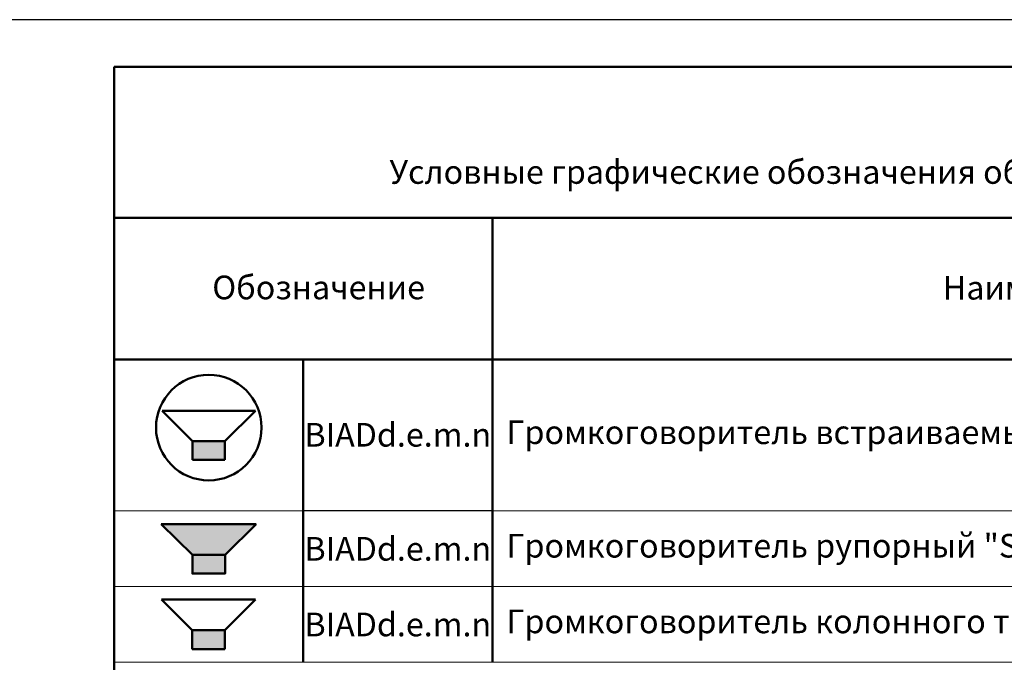
# Model space of a CAD drawing. Units: millimetres. Extents: x -732697 to 1365199, y -233817 to -59569.
# Drawn here: x -509428 to -499012, y -204864 to -198069 of the extents above; entities that cross this region are included whole.
import ezdxf
from ezdxf.enums import TextEntityAlignment as Align

# ---------------------------------------------------------------- set-up
doc = ezdxf.new("R2010")
doc.units = ezdxf.units.MM
doc.set_wipeout_variables(frame=1)
for name, color, linetype, lineweight in [('....ТЕКСТ', 7, 'Continuous', 15), ('0.50', 7, 'Continuous', 50), ('1.АПС_текст', 7, 'Continuous', 15), ('НО Оповещатели Речь', 5, 'Continuous', 50), ('Текст', 7, 'Continuous', 25)]:
    doc.layers.add(name, color=color, linetype=linetype, lineweight=lineweight)
doc.layers.add('Штампы', color=7, linetype='Continuous')
doc.styles.add('ISOCPEUR', font='isocpeur.ttf', dxfattribs={"height": 250})

# ---------------------------------------------------------------- blocks, each defined once
blk = doc.blocks.new('*U1232')
blk.add_lwpolyline([(0, 0), (210, 0), (210, 297), (0, 297)], close=True)
at = {"lineweight": 50}
blk.add_lwpolyline([(20, 292), (205, 292), (205, 5), (20, 5)], close=True, dxfattribs=at)
blk = doc.blocks.new('Шапка')
at = {"lineweight": 50}
blk.add_line((0, 0), (17472.57186338678, 0), dxfattribs=at)
at = {"lineweight": 50, "ltscale": 20}
for p, q in [((0, 0), (18500, 0)), ((0, -1500), (0, 0)), ((4000, -1500), (4000, 0)), ((4000, -1500), (2000, -1500))]:
    blk.add_line(p, q, dxfattribs=at)
at = {"color": 0, "linetype": 'Continuous', "lineweight": 50}
blk.add_line((0, -1500), (18500, -1500), dxfattribs=at)
at = {"lineweight": 25, "ltscale": 20}
blk.add_line((15500, -1500), (4000, -1500), dxfattribs=at)
at = {"color": 0, "lineweight": 30, "style": 'ISOCPEUR'}
for s, p in [('Обозначение', (1036.939500361681, -861.6414621565491)), ('Наименование', (8765.828265279531, -864.5982936406508))]:
    blk.add_text(s, height=250, dxfattribs=at).set_placement(p)
blk = doc.blocks.new('потолчный+')
at = {"layer": 'НО Оповещатели Речь'}
h = blk.add_hatch(color=256, dxfattribs=at)
h.dxf.hatch_style = 1
h.set_gradient(color1=(0, 0, 255), color2=(0, 0, 255), tint=1)
h.paths.add_polyline_path([(-173.659236662992, -1.157542481960263), (171.6543142721348, -1.157542481960263), (171.6543142721348, 198.2093291051278), (-173.6592366627592, 198.2093291051569)])
for p, q in [((-171.6543142721348, 198.2093291051278), (-493.6305374283984, 520.1855522614496)), ((-493.6305374283984, 520.1855522614496), (493.6305374284566, 520.1855522614496)), ((171.6543142721348, 198.2093291051278), (493.6305374284566, 520.1855522614496)), ((-171.6543142721348, 198.2093291051278), (171.6543142721348, 198.2093291051278)), ((-171.6543142721348, 0), (-171.6543142721348, 198.2093291051278)), ((171.6543142721348, 198.2093291051278), (171.6543142721348, 0)), ((171.6543142721348, 0), (-171.6543142721348, 0))]:
    blk.add_line(p, q, dxfattribs=at)
blk.add_circle((2.91038304567337e-11, 341.0479322293249), 557.9599982770172, dxfattribs=at)
blk = doc.blocks.new('*U1228')
at = {"layer": '....ТЕКСТ'}
for points in [[(-1.411535777151585e-09, 0), (1999.99999999859, 0), (1999.999999998488, -1600), (-1.513399183750153e-09, -1600)], [(1999.999999998648, 0), (3999.999999998648, 0), (3999.999999998634, -1594.409514696337), (1999.999999998634, -1594.409514696279)], [(3999.99999999859, 0), (15499.99999999952, 0), (15499.99999999956, -1600.000000000029), (3999.999999998634, -1600.000000000029)]]:
    blk.add_lwpolyline(points, close=True, dxfattribs=at)
at = {"lineweight": 50}
for points in [[(-1.280568540096283e-09, -1600), (-1.251464709639549e-09, 0)], [(1999.999999998561, -1600), (1999.99999999859, 0)], [(3999.999999998474, -1600.000000000029), (3999.999999998503, -2.91038304567337e-11)]]:
    blk.add_lwpolyline(points, dxfattribs=at)
blk.add_blockref('потолчный+', (999.9999999989377, -1059.773662341613))
at = {"style": 'ISOCPEUR'}
for tag, p in [('МАРКИРОВКАР', (2999.999999998634, -794.4095146962791)), ('ПРИМЕЧАНИЕР', (16999.99999999917, -794.4095146962791))]:
    blk.add_attdef(tag, text='', height=250, dxfattribs=at).set_placement(p, align=Align.MIDDLE_CENTER)
at = {"layer": '1.АПС_текст', "ltscale": 0.2, "insert": (4150.000000000024, -800.1150008141412), "char_height": 250, "width": 12272.41299152747, "attachment_point": 4, "style": 'ISOCPEUR'}
blk.add_mtext('Громкоговоритель встраиваемый "SCS-106"', dxfattribs=at)
blk = doc.blocks.new('BIADn')
blk.add_wipeout([(496.51333976699965, -523.2234358866555), (-496.51333976699976, -523.2234358866554), (-172.6567754674471, -199.3668715871027), (-172.65677546744706, 5.684341886080802e-14), (172.65677546744706, 5.684341886080802e-14), (172.65677546744703, -199.3668715871027)]).dxf.layer = 'НО Оповещатели Речь'
at = {"layer": 'НО Оповещатели Речь'}
h = blk.add_hatch(color=256, dxfattribs=at)
h.dxf.hatch_style = 1
h.set_gradient(color1=(0, 0, 255), color2=(0, 0, 255), tint=1)
h.paths.add_polyline_path([(172.6567754675634, 0), (-172.6567754675634, 0), (-172.6567754675634, -199.3668715870881), (172.6567754673306, -199.3668715871172)])
for p, q in [((172.6567754675634, 0), (-172.6567754675634, 0)), ((-172.6567754675634, 0), (-172.6567754675634, -199.3668715870881)), ((172.6567754673306, -199.3668715871172), (172.6567754675634, 0)), ((-172.6567754675634, -199.3668715870881), (-496.5133397669997, -523.2234358866408)), ((-172.6567754675634, -199.3668715870881), (172.6567754673306, -199.3668715871172)), ((172.6567754673306, -199.3668715871172), (496.5133397669997, -523.2234358866699)), ((496.5133397669997, -523.2234358866699), (-496.5133397669997, -523.2234358866408))]:
    blk.add_line(p, q, dxfattribs=at)
blk = doc.blocks.new('*U1267')
at = {"layer": '....ТЕКСТ'}
for points in [[(-1.309672370553017e-10, 0), (1999.99999999984, 0), (1999.999999999847, -800), (-1.236912794411182e-10, -800)], [(1999.99999999984, 2.91038304567337e-11), (3999.99999999984, 0), (3999.999999999833, -800.0000000000582), (1999.999999999833, -800)], [(3999.99999999984, 0), (15500.00000000078, 0), (15500.00000000078, -800), (3999.99999999984, -800)]]:
    blk.add_lwpolyline(points, close=True, dxfattribs=at)
at = {"lineweight": 50}
for points in [[(-1.455191522836685e-11, -800.0000000003492), (0, -3.492459654808044e-10)], [(2000.000000000109, -800.0000000003492), (2000.000000000124, -3.492459654808044e-10)], [(4000.000000000051, -800.0000000002619), (4000.000000000065, -2.619344741106033e-10)]]:
    blk.add_lwpolyline(points, dxfattribs=at)
at = {"style": 'ISOCPEUR'}
for tag, p in [('МАРКИРОВКА', (2999.999999999851, -400.0000000000291)), ('ПРИМЕЧАНИЕМ', (17000.00291260237, -400.0000000018335))]:
    blk.add_attdef(tag, text='', height=250, dxfattribs=at).set_placement(p, align=Align.MIDDLE_CENTER)
at = {"layer": '1.АПС_текст', "ltscale": 0.2, "insert": (4149.999999999709, -399.9999999879801), "char_height": 250, "width": 12272.41299152747, "attachment_point": 4, "style": 'ISOCPEUR'}
blk.add_mtext('Громкоговоритель колонного типа "Sonar SСS-810"', dxfattribs=at)
at = {"rotation": 180}
blk.add_blockref('BIADn', (997.1171976625847, -659.773662341584), dxfattribs=at)
blk = doc.blocks.new('Громкоговоритель рупорный')
h = blk.add_hatch(color=256)
h.dxf.hatch_style = 1
h.set_gradient(color1=(0, 0, 255), color2=(0, 0, 255), tint=1)
h.paths.add_polyline_path([(501.88980589524, 523.2234807889909), (-501.88980589524, 523.2234807889911), (-172.6568143540063, 199.3669164894382), (172.6568143540063, 199.3669164894382)])
h.paths.add_polyline_path([(172.6568143540062, 199.3669164894381), (-172.6568143540062, 199.3669164894382), (-172.6568143540062, 0), (172.6568143540062, 0)])
at = {"layer": 'НО Оповещатели Речь'}
for p, q in [((-501.88980589524, 523.2234807889911), (-172.6568143540062, 199.3669164894382)), ((501.8898058952399, 523.2234807889909), (-501.88980589524, 523.2234807889911)), ((501.8898058952399, 523.2234807889909), (172.6568143540062, 199.3669164894382))]:
    blk.add_line(p, q, dxfattribs=at)
blk.add_lwpolyline([(-172.6568143540062, 199.3669164894382), (172.6568143540062, 199.3669164894382), (172.6568143540062, 0), (-172.6568143540062, 0)], close=True, dxfattribs=at)
blk = doc.blocks.new('*U1279')
at = {"layer": '....ТЕКСТ'}
for points in [[(-1.309672370553017e-10, 0), (1999.99999999984, 0), (1999.999999999847, -800), (-1.236912794411182e-10, -800)], [(1999.99999999984, 2.91038304567337e-11), (3999.99999999984, 0), (3999.999999999833, -800.0000000000582), (1999.999999999833, -800)], [(3999.99999999984, 0), (15500.00000000078, 0), (15500.00000000078, -800), (3999.99999999984, -800)]]:
    blk.add_lwpolyline(points, close=True, dxfattribs=at)
at = {"lineweight": 50}
for points in [[(-1.455191522836685e-11, -800.0000000003492), (0, -3.492459654808044e-10)], [(2000.000000000109, -800.0000000003492), (2000.000000000124, -3.492459654808044e-10)], [(4000.000000000051, -800.0000000002619), (4000.000000000065, -2.619344741106033e-10)]]:
    blk.add_lwpolyline(points, dxfattribs=at)
at = {"layer": 'НО Оповещатели Речь'}
blk.add_blockref('Громкоговоритель рупорный', (1000.000000000131, -662.5689049934444), dxfattribs=at)
at = {"style": 'ISOCPEUR'}
for tag, p in [('МАРКИРОВКА', (2999.999999999851, -400.0000000000291)), ('ПРИМЕЧАНИЕМ', (17000.00291260237, -400.0000000018335))]:
    blk.add_attdef(tag, text='', height=250, dxfattribs=at).set_placement(p, align=Align.MIDDLE_CENTER)
at = {"layer": '1.АПС_текст', "ltscale": 0.2, "insert": (4149.999999998372, -399.9999999880674), "char_height": 250, "width": 12272.41299152747, "attachment_point": 4, "style": 'ISOCPEUR'}
blk.add_mtext('Громкоговоритель рупорный "Sonar SHS-15T"', dxfattribs=at)

msp = doc.modelspace()

# ---------------------------------------------------------------- linework, layer by layer
at = {"layer": '1.АПС_текст', "color": 7, "ltscale": 20}
for p, q in [((-508427.9900321146, -201663.5565216389), (-489927.9900321146, -201663.5565216389)), ((-508427.9900321146, -201663.5565216389), (-489927.9900321146, -201663.5565216389)), ((-508427.9900321146, -201663.5565216389), (-489927.9900321146, -201663.5565216389)), ((-508427.9900321165, -201663.5565216389), (-489927.9900321165, -201663.5565216389)), ((-508427.9900321146, -201663.5565216389), (-489927.9900321146, -201663.5565216389)), ((-508427.9900321165, -201663.5565216389), (-489927.9900321146, -201663.5565216389)), ((-508427.9900321127, -201663.5565216389), (-489927.9900321127, -201663.5565216389)), ((-508427.9900321127, -201663.5565216389), (-489927.9900321127, -201663.5565216389)), ((-508427.9900321165, -201663.5565216389), (-489927.9900321165, -201663.5565216389)), ((-508427.9900321165, -201663.5565216389), (-489927.9900321165, -201663.5565216389))]:
    msp.add_line(p, q, dxfattribs=at)

# ---------------------------------------------------------------- block references
at = {"layer": '0.50', "color": 7}
msp.add_blockref('Шапка', (-508427.9900321165, -200163.5565216389), dxfattribs=at)
at = {"layer": 'Текст', "color": 7}
msp.add_blockref('*U1228', (-508427.9900321165, -201663.5565216389), dxfattribs=at).add_auto_attribs({'МАРКИРОВКАР': 'BIADd.e.m.n'})
at = {"layer": 'Штампы', "color": 0, "xscale": 100, "yscale": 100, "zscale": 100}
msp.add_blockref('*U1232', (-510427.9900321165, -227769.2472101345), dxfattribs=at)

# ---------------------------------------------------------------- texts
at = {"layer": '1.АПС_текст', "lineweight": 30, "ltscale": 100, "insert": (-499676.2969460791, -199679.3756426002), "char_height": 250, "attachment_point": 5, "style": 'ISOCPEUR'}
msp.add_mtext_dynamic_manual_height_columns('Условные графические обозначения оборудования и систем(начало)', width=15242.31547448738, gutter_width=1500, heights=[0], dxfattribs=at)

# ---------------------------------------------------------------- next in the draw order: block references
at = {"layer": 'Текст', "color": 7}
msp.add_blockref('*U1267', (-508427.9900321165, -204063.5565216386), dxfattribs=at).add_auto_attribs({'МАРКИРОВКА': 'BIADd.e.m.n'})

# ---------------------------------------------------------------- next in the draw order: block references
msp.add_blockref('*U1279', (-508427.9900321165, -203263.5565216389), dxfattribs=at).add_auto_attribs({'МАРКИРОВКА': 'BIADd.e.m.n'})

# ---------------------------------------------------------------- next in the draw order: texts
at = {"layer": '1.АПС_текст', "color": 0, "lineweight": 30, "insert": (-549857.9900321164, -199098.4573156456), "char_height": 250, "width": 17451.85495511442, "attachment_point": 1, "style": 'ISOCPEUR'}
msp.add_mtext('\\pi1500;{\\C256;для организации системы речевой трансляции. В качестве акустической системы используются колонные громкоговорители "SСS-810"/ потолочные громкоговорители "SCS-106"/ громкоговорители рупорные "SHS-15T".\\PНастенные звуковые и речевые оповещатели должны располагаться таким образом, чтобы их верхняя часть была на расстоянии не менее 2,3 м от уровня пола, но расстояние от потолка до верхней части оповещателя должно быть не менее 150 мм.\\P\\C7;Установку оборудования произвести в соответствии с инструкциями по монтажу фирм производителей и настоящей Рабочей документацией.\\P7 \\C256;На основании ст. 82 Федерального закона Российской Федерации от 22 июня 2008 г. № 123-ФЗ "Технический регламент о требованиях пожарной безопасности" проектом предусмотрено использование огнестойкой кабельной линии (далее ОКЛ) "ПожТехКабель PTK-Line". \\PПри монтаже ОКЛ необходимо соблюдать общие требования, приведенные в Инструкции по монтажу ОКЛ "ПожТехКабель PTK-Line".\\P\\A1;\\C7;Шлейфы СОУЭ проложить  в трубах гофрированных ТГТ в местах общего пользования и по техническим этажам\\A0;, опуски в пластиковом кабель-канале ПВХ с держателями ДМОУ. Проходы через стены и перекрытия кабель выполнить в жесткой гладкой трубе из нераспространяющего горение пластика, с последующей заделкой зазоров между трубой и проемом, между трубой и кабелем огнезащитным терморасширяющимся герметиком.\\P\\pt0;\\A1;При параллельной групповой прокладке кабеля систем противопожарной безопасности заполняемость конструкций, в которых прокладывается кабель, не должна превышать 40%.\\A0;\\P\\ptz;Прокладку силового кабеля осуществить на расстоянии не менее 0,5м от слаботочных кабельных трасс.\\PНарезка кабеля производится после проведения контрольного промера трасс прокладки с учетом запаса на разделку кабеля для подключения.\\P8 Электроснабжение установки пожарной сигнализации \\PСогласно ПУЭ   установки пожарной сигнализации  и оповещения в части обеспечения надежности электроснабжения отнесены к электроприемникам 1 категории, поэтому электропитание осуществляется от сети через резервированные источники питания. Переход на резервированные источники питания происходит автоматически при пропадании основного питания без выдачи сигнала тревоги:\\P-^Iосновное питание - сеть 220 В, 50 Гц;\\P-^Iрезервный источник -  АКБ 12В.\\C256;\\PВ соответствии с ГОСТ Р53325-2012  для питания приборов и устройств пожарной сигнализации и оповещения используются адресные резервированные источники питания "ИВЭПР RS-R3", обеспечивающие контроль работоспособности.\\PВ случае полного отключения напряжения 220В, аккумуляторные батареи  позволяют работать оборудованию в течение 24 часов в дежурном режиме и 1 часа в режиме тревоги.\\P8 Заземление\\PДля обеспечения электробезопасности обслуживающего персонала, в соответствии с СП 484.1311500.2020  и требованиями ПУЭ корпуса приборов пожарной сигнализации должны быть надежно заземлены. Монтаж заземляющих устройств выполнить в соответствии с требованиями ПУЭ, СП 76.13330.2016 и других действующих нормативных документов.\\PПрисоединение заземляющих и нулевых защитных проводников к частям электрооборудования должно быть выполнено сваркой или болтовым соединением.\\P9 Подключение коробок выполнить через разветвительные огнестойкие коробки "КМОМ".\\P\\A1;10 Все оборудование, предусмотренное документацией, на момент проектирования имеет сертификаты соответствия и Пожарной безопасности. Монтажная организация перед монтажом обязана проверить срок действующих сертификатов.\\P\\A0;11 При выполнении монтажных и пусконаладочных работ в соответствии с данным проектом необходимо строго соблюдать все правила пожарной безопасности предусмотренные Постановлением Правительства РФ от 16.09.2020 № 1479 «Об утверждении Правил противопожарного режима в Российской Федерации».\\P\\pt0,1500;12 При монтаже технических средств сигнализации и системы оповещения должны соблюдаться требования СНиП, ПУЭ, СП Системы противопожарной защиты, действующих государственных и отраслевых стандартов.\\P\\pt0,1000;13 Рабочие чертежи разработаны в соответствии с действующими нормами, правилами и стандартами.}', dxfattribs=at)

doc.saveas('drawing.dxf')
